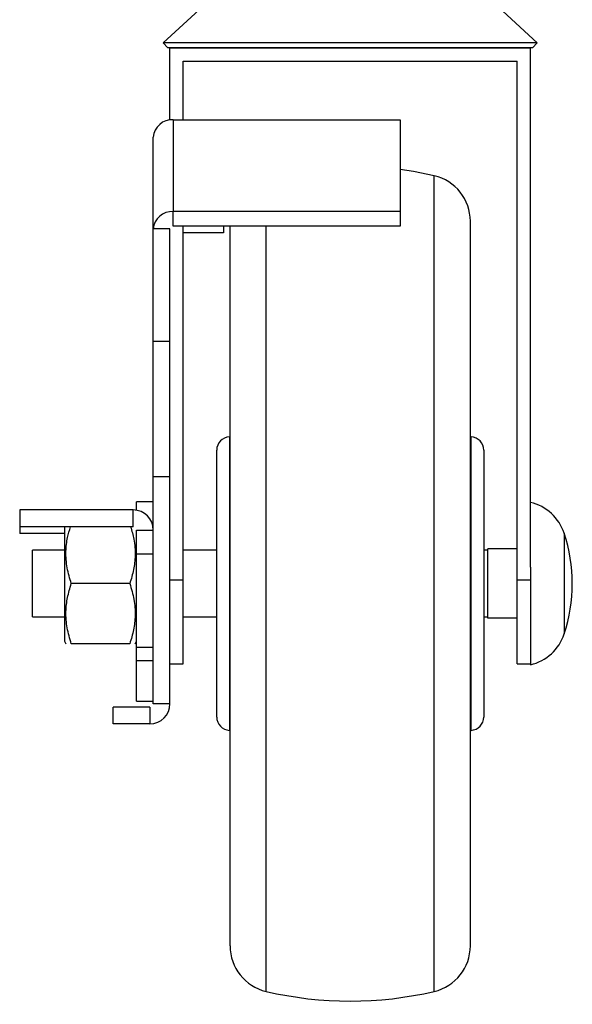
# Model space of a CAD drawing. Extents: x 44 to 271, y -283 to -27.
# Drawn here: x 47 to 52, y -142 to -133 of the extents above; entities that cross this region are included whole.
import ezdxf

# ---------------------------------------------------------------- set-up
doc = ezdxf.new("R2010")
doc.units = 0
doc.header["$MEASUREMENT"] = 0
doc.layers.add('Layer 1', color=7, linetype='Continuous')

# ---------------------------------------------------------------- blocks, each defined once
blk = doc.blocks.new('block 12829')
at = {"layer": 'Layer 1', "color": 7, "lineweight": 30, "true_color": 0xffffff}
blk.add_lwpolyline([(47.878, -137.29), (47.7184, -137.29)], dxfattribs=at)
blk = doc.blocks.new('block 12830')
at = {"layer": 'Layer 1', "color": 7, "lineweight": 30, "true_color": 0xffffff}
blk.add_lwpolyline([(47.7184, -139.1954), (47.878, -139.1954)], dxfattribs=at)
blk = doc.blocks.new('block 12831')
at = {"layer": 'Layer 1', "color": 7, "lineweight": 30, "true_color": 0xffffff}
blk.add_lwpolyline([(47.0288, -138.6212), (47.0427, -138.6452)], dxfattribs=at)
blk = doc.blocks.new('block 12832')
at = {"layer": 'Layer 1', "color": 7, "lineweight": 30, "true_color": 0xffffff}
blk.add_lwpolyline([(47.7046, -138.6452), (47.7184, -138.6212)], dxfattribs=at)
blk = doc.blocks.new('block 12833')
at = {"layer": 'Layer 1', "color": 7, "lineweight": 30, "true_color": 0xffffff}
blk.add_open_spline([(51.8093, -137.5901), (51.7604, -137.4419), (51.6377, -137.3299), (51.4856, -137.2947)], degree=3, dxfattribs=at)
blk = doc.blocks.new('block 12834')
at = {"layer": 'Layer 1', "color": 7, "lineweight": 30, "true_color": 0xffffff}
blk.add_open_spline([(51.4856, -138.8463), (51.6377, -138.8112), (51.7604, -138.6992), (51.8093, -138.551)], degree=3, dxfattribs=at)
blk = doc.blocks.new('block 12835')
at = {"layer": 'Layer 1', "color": 7, "lineweight": 30, "true_color": 0xffffff}
blk.add_open_spline([(51.8093, -138.551), (51.8605, -138.396), (51.8866, -138.2338), (51.8866, -138.0705)], degree=3, dxfattribs=at)
blk = doc.blocks.new('block 12836')
at = {"layer": 'Layer 1', "color": 7, "lineweight": 30, "true_color": 0xffffff}
blk.add_open_spline([(51.8866, -138.0705), (51.8866, -137.9073), (51.8605, -137.7451), (51.8093, -137.5901)], degree=3, dxfattribs=at)
blk = doc.blocks.new('block 12837')
at = {"layer": 'Layer 1', "color": 7, "lineweight": 30, "true_color": 0xffffff}
blk.add_lwpolyline([(51.077, -137.7513), (51.0387, -137.7513)], dxfattribs=at)
blk = doc.blocks.new('block 12838')
at = {"layer": 'Layer 1', "color": 7, "lineweight": 30, "true_color": 0xffffff}
blk.add_lwpolyline([(48.4846, -137.7513), (48.1654, -137.7513)], dxfattribs=at)
blk = doc.blocks.new('block 12839')
at = {"layer": 'Layer 1', "color": 7, "lineweight": 30, "true_color": 0xffffff}
blk.add_lwpolyline([(47.0288, -137.7513), (46.7223, -137.7513)], dxfattribs=at)
blk = doc.blocks.new('block 12840')
at = {"layer": 'Layer 1', "color": 7, "lineweight": 30, "true_color": 0xffffff}
blk.add_lwpolyline([(46.7223, -138.3898), (47.0288, -138.3898)], dxfattribs=at)
blk = doc.blocks.new('block 12841')
at = {"layer": 'Layer 1', "color": 7, "lineweight": 30, "true_color": 0xffffff}
blk.add_lwpolyline([(48.1654, -138.3898), (48.4846, -138.3898)], dxfattribs=at)
blk = doc.blocks.new('block 12842')
at = {"layer": 'Layer 1', "color": 7, "lineweight": 30, "true_color": 0xffffff}
blk.add_lwpolyline([(51.0387, -138.3898), (51.077, -138.3898)], dxfattribs=at)
blk = doc.blocks.new('block 12843')
at = {"layer": 'Layer 1', "color": 7, "lineweight": 30, "true_color": 0xffffff}
blk.add_open_spline([(48.9579, -141.9689), (49.4867, -142.092), (50.0366, -142.092), (50.5654, -141.9689)], degree=3, dxfattribs=at)
blk = doc.blocks.new('block 12844')
at = {"layer": 'Layer 1', "color": 7, "lineweight": 30, "true_color": 0xffffff}
blk.add_lwpolyline([(50.5654, -134.1722), (50.3668, -134.1319), (50.2405, -134.1123)], dxfattribs=at)
blk = doc.blocks.new('block 12845')
at = {"layer": 'Layer 1', "color": 7, "lineweight": 30, "true_color": 0xffffff}
blk.add_open_spline([(50.5654, -141.9689), (50.7678, -141.9217), (50.911, -141.7414), (50.911, -141.5336)], degree=3, dxfattribs=at)
blk = doc.blocks.new('block 12846')
at = {"layer": 'Layer 1', "color": 7, "lineweight": 30, "true_color": 0xffffff}
blk.add_open_spline([(50.911, -134.6075), (50.911, -134.3997), (50.7678, -134.2193), (50.5654, -134.1722)], degree=3, dxfattribs=at)
blk = doc.blocks.new('block 12847')
at = {"layer": 'Layer 1', "color": 7, "lineweight": 30, "true_color": 0xffffff}
blk.add_open_spline([(48.6123, -141.5336), (48.6123, -141.7414), (48.7555, -141.9217), (48.9579, -141.9689)], degree=3, dxfattribs=at)
blk = doc.blocks.new('block 12848')
at = {"layer": 'Layer 1', "color": 7, "lineweight": 30, "true_color": 0xffffff}
blk.add_lwpolyline([(48.6123, -136.6673), (48.6057, -136.6677)], dxfattribs=at)
blk = doc.blocks.new('block 12849')
at = {"layer": 'Layer 1', "color": 7, "lineweight": 30, "true_color": 0xffffff}
blk.add_lwpolyline([(48.6057, -139.4734), (48.6123, -139.4737)], dxfattribs=at)
blk = doc.blocks.new('block 12850')
at = {"layer": 'Layer 1', "color": 7, "lineweight": 30, "true_color": 0xffffff}
blk.add_lwpolyline([(50.911, -139.4737), (50.9177, -139.4734)], dxfattribs=at)
blk = doc.blocks.new('block 12851')
at = {"layer": 'Layer 1', "color": 7, "lineweight": 30, "true_color": 0xffffff}
blk.add_lwpolyline([(50.9177, -136.6677), (50.911, -136.6673)], dxfattribs=at)
blk = doc.blocks.new('block 12852')
at = {"layer": 'Layer 1', "color": 7, "lineweight": 30, "true_color": 0xffffff}
blk.add_open_spline([(48.4846, -139.3458), (48.4846, -139.4138), (48.5378, -139.4698), (48.6057, -139.4734)], degree=3, dxfattribs=at)
blk = doc.blocks.new('block 12853')
at = {"layer": 'Layer 1', "color": 7, "lineweight": 30, "true_color": 0xffffff}
blk.add_open_spline([(48.6057, -136.6677), (48.5378, -136.6713), (48.4846, -136.7273), (48.4846, -136.7952)], degree=3, dxfattribs=at)
blk = doc.blocks.new('block 12854')
at = {"layer": 'Layer 1', "color": 7, "lineweight": 30, "true_color": 0xffffff}
blk.add_open_spline([(51.0387, -136.7952), (51.0387, -136.7273), (50.9855, -136.6713), (50.9177, -136.6677)], degree=3, dxfattribs=at)
blk = doc.blocks.new('block 12855')
at = {"layer": 'Layer 1', "color": 7, "lineweight": 30, "true_color": 0xffffff}
blk.add_open_spline([(50.9177, -139.4734), (50.9855, -139.4698), (51.0387, -139.4138), (51.0387, -139.3458)], degree=3, dxfattribs=at)
blk = doc.blocks.new('block 12856')
at = {"layer": 'Layer 1', "color": 7, "lineweight": 30, "true_color": 0xffffff}
blk.add_lwpolyline([(51.5495, -132.9029), (51.0547, -132.4433)], dxfattribs=at)
blk = doc.blocks.new('block 12857')
at = {"layer": 'Layer 1', "color": 7, "lineweight": 30, "true_color": 0xffffff}
blk.add_lwpolyline([(48.4686, -132.4433), (47.9738, -132.9029)], dxfattribs=at)
blk = doc.blocks.new('block 12858')
at = {"layer": 'Layer 1', "color": 7, "lineweight": 30, "true_color": 0xffffff}
blk.add_lwpolyline([(47.9738, -132.9029), (48.0173, -132.9497)], dxfattribs=at)
blk = doc.blocks.new('block 12859')
at = {"layer": 'Layer 1', "color": 7, "lineweight": 30, "true_color": 0xffffff}
blk.add_lwpolyline([(51.506, -132.9497), (51.5495, -132.9029)], dxfattribs=at)
blk = doc.blocks.new('block 12865')
at = {"layer": 'Layer 1', "color": 7, "lineweight": 30, "true_color": 0xffffff}
blk.add_lwpolyline([(48.0377, -138.8367), (48.1654, -138.8367)], dxfattribs=at)
blk = doc.blocks.new('block 12866')
at = {"layer": 'Layer 1', "color": 7, "lineweight": 30, "true_color": 0xffffff}
blk.add_lwpolyline([(51.3579, -138.8367), (51.4856, -138.8367)], dxfattribs=at)
blk = doc.blocks.new('block 12867')
at = {"layer": 'Layer 1', "color": 7, "lineweight": 30, "true_color": 0xffffff}
blk.add_lwpolyline([(50.2405, -133.6374), (50.2405, -134.5142)], dxfattribs=at)
blk = doc.blocks.new('block 12868')
at = {"layer": 'Layer 1', "color": 7, "lineweight": 30, "true_color": 0xffffff}
blk.add_lwpolyline([(50.2405, -134.5142), (48.0696, -134.5142)], dxfattribs=at)
blk = doc.blocks.new('block 12869')
at = {"layer": 'Layer 1', "color": 7, "lineweight": 30, "true_color": 0xffffff}
blk.add_lwpolyline([(48.0696, -133.6374), (48.0696, -134.5142)], dxfattribs=at)
blk = doc.blocks.new('block 12870')
at = {"layer": 'Layer 1', "color": 7, "lineweight": 30, "true_color": 0xffffff}
blk.add_lwpolyline([(48.0696, -133.6374), (50.2405, -133.6374)], dxfattribs=at)
blk = doc.blocks.new('block 12871')
at = {"layer": 'Layer 1', "color": 7, "lineweight": 30, "true_color": 0xffffff}
blk.add_lwpolyline([(50.2405, -134.5142), (50.2405, -134.6533)], dxfattribs=at)
blk = doc.blocks.new('block 12872')
at = {"layer": 'Layer 1', "color": 7, "lineweight": 30, "true_color": 0xffffff}
blk.add_lwpolyline([(50.2405, -134.6533), (48.0696, -134.6533)], dxfattribs=at)
blk = doc.blocks.new('block 12873')
at = {"layer": 'Layer 1', "color": 7, "lineweight": 30, "true_color": 0xffffff}
blk.add_lwpolyline([(48.0696, -134.6533), (48.0696, -134.5142)], dxfattribs=at)
blk = doc.blocks.new('block 12874')
at = {"layer": 'Layer 1', "color": 7, "lineweight": 30, "true_color": 0xffffff}
blk.add_lwpolyline([(48.0377, -134.6811), (47.878, -134.6811)], dxfattribs=at)
blk = doc.blocks.new('block 12875')
at = {"layer": 'Layer 1', "color": 7, "lineweight": 30, "true_color": 0xffffff}
blk.add_open_spline([(48.0696, -134.5142), (47.9708, -134.5079), (47.8853, -134.5823), (47.878, -134.6811)], degree=3, dxfattribs=at)
blk = doc.blocks.new('block 12876')
at = {"layer": 'Layer 1', "color": 7, "lineweight": 30, "true_color": 0xffffff}
blk.add_lwpolyline([(48.0696, -134.6533), (48.0696, -134.6533)], dxfattribs=at)
blk = doc.blocks.new('block 12877')
at = {"layer": 'Layer 1', "color": 7, "lineweight": 30, "true_color": 0xffffff}
blk.add_open_spline([(48.0696, -133.6374), (47.9708, -133.6311), (47.8853, -133.7055), (47.878, -133.8043)], degree=3, dxfattribs=at)
blk = doc.blocks.new('block 12878')
at = {"layer": 'Layer 1', "color": 7, "lineweight": 30, "true_color": 0xffffff}
blk.add_lwpolyline([(47.878, -134.6811), (47.878, -133.8043)], dxfattribs=at)
blk = doc.blocks.new('block 12879')
at = {"layer": 'Layer 1', "color": 7, "lineweight": 30, "true_color": 0xffffff}
blk.add_lwpolyline([(48.0377, -135.7555), (48.0377, -134.6811)], dxfattribs=at)
blk = doc.blocks.new('block 12880')
at = {"layer": 'Layer 1', "color": 7, "lineweight": 30, "true_color": 0xffffff}
blk.add_lwpolyline([(48.0377, -135.7555), (47.878, -135.7555)], dxfattribs=at)
blk = doc.blocks.new('block 12881')
at = {"layer": 'Layer 1', "color": 7, "lineweight": 30, "true_color": 0xffffff}
blk.add_lwpolyline([(47.878, -135.7555), (47.878, -134.6811)], dxfattribs=at)
blk = doc.blocks.new('block 12882')
at = {"layer": 'Layer 1', "color": 7, "lineweight": 30, "true_color": 0xffffff}
blk.add_lwpolyline([(48.0377, -137.0489), (47.878, -137.0489)], dxfattribs=at)
blk = doc.blocks.new('block 12883')
at = {"layer": 'Layer 1', "color": 7, "lineweight": 30, "true_color": 0xffffff}
blk.add_lwpolyline([(48.0377, -137.0489), (48.0377, -135.7555)], dxfattribs=at)
blk = doc.blocks.new('block 12884')
at = {"layer": 'Layer 1', "color": 7, "lineweight": 30, "true_color": 0xffffff}
blk.add_lwpolyline([(47.878, -137.0489), (47.878, -135.7555)], dxfattribs=at)
blk = doc.blocks.new('block 12885')
at = {"layer": 'Layer 1', "color": 7, "lineweight": 30, "true_color": 0xffffff}
blk.add_lwpolyline([(48.0377, -139.2199), (47.878, -139.2199)], dxfattribs=at)
blk = doc.blocks.new('block 12886')
at = {"layer": 'Layer 1', "color": 7, "lineweight": 30, "true_color": 0xffffff}
blk.add_lwpolyline([(48.0377, -139.2199), (48.0377, -137.0489)], dxfattribs=at)
blk = doc.blocks.new('block 12887')
at = {"layer": 'Layer 1', "color": 7, "lineweight": 30, "true_color": 0xffffff}
blk.add_lwpolyline([(47.878, -139.2199), (47.878, -138.894)], dxfattribs=at)
blk = doc.blocks.new('block 12888')
at = {"layer": 'Layer 1', "color": 7, "lineweight": 30, "true_color": 0xffffff}
blk.add_lwpolyline([(47.878, -137.4955), (47.878, -137.0489)], dxfattribs=at)
blk = doc.blocks.new('block 12889')
at = {"layer": 'Layer 1', "color": 7, "lineweight": 30, "true_color": 0xffffff}
blk.add_lwpolyline([(47.8461, -139.2518), (47.8461, -139.4114)], dxfattribs=at)
blk = doc.blocks.new('block 12890')
at = {"layer": 'Layer 1', "color": 7, "lineweight": 30, "true_color": 0xffffff}
blk.add_lwpolyline([(47.8461, -139.2518), (47.8461, -139.2518)], dxfattribs=at)
blk = doc.blocks.new('block 12891')
at = {"layer": 'Layer 1', "color": 7, "lineweight": 30, "true_color": 0xffffff}
blk.add_open_spline([(47.8461, -139.4114), (47.9519, -139.4114), (48.0377, -139.3256), (48.0377, -139.2199)], degree=3, dxfattribs=at)
blk = doc.blocks.new('block 12892')
at = {"layer": 'Layer 1', "color": 7, "lineweight": 30, "true_color": 0xffffff}
blk.add_lwpolyline([(47.8461, -139.4114), (47.4949, -139.4114)], dxfattribs=at)
blk = doc.blocks.new('block 12893')
at = {"layer": 'Layer 1', "color": 7, "lineweight": 30, "true_color": 0xffffff}
blk.add_lwpolyline([(47.4949, -139.4114), (47.4949, -139.2518)], dxfattribs=at)
blk = doc.blocks.new('block 12894')
at = {"layer": 'Layer 1', "color": 7, "lineweight": 30, "true_color": 0xffffff}
blk.add_lwpolyline([(47.8461, -139.2518), (47.4949, -139.2518)], dxfattribs=at)
blk = doc.blocks.new('block 12895')
at = {"layer": 'Layer 1', "color": 7, "lineweight": 30, "true_color": 0xffffff}
blk.add_lwpolyline([(48.5485, -134.6533), (48.5485, -134.7184)], dxfattribs=at)
blk = doc.blocks.new('block 12896')
at = {"layer": 'Layer 1', "color": 7, "lineweight": 30, "true_color": 0xffffff}
blk.add_lwpolyline([(48.5485, -134.7184), (48.1654, -134.7184)], dxfattribs=at)
blk = doc.blocks.new('block 12897')
at = {"layer": 'Layer 1', "color": 7, "lineweight": 30, "true_color": 0xffffff}
blk.add_lwpolyline([(47.878, -137.7878), (47.878, -137.5586)], dxfattribs=at)
blk = doc.blocks.new('block 12898')
at = {"layer": 'Layer 1', "color": 7, "lineweight": 30, "true_color": 0xffffff}
blk.add_lwpolyline([(47.878, -137.7878), (47.7184, -137.7878)], dxfattribs=at)
blk = doc.blocks.new('block 12899')
at = {"layer": 'Layer 1', "color": 7, "lineweight": 30, "true_color": 0xffffff}
blk.add_lwpolyline([(47.7184, -137.7878), (47.7184, -137.5586)], dxfattribs=at)
blk = doc.blocks.new('block 12900')
at = {"layer": 'Layer 1', "color": 7, "lineweight": 30, "true_color": 0xffffff}
blk.add_lwpolyline([(47.7184, -137.5586), (47.878, -137.5586)], dxfattribs=at)
blk = doc.blocks.new('block 12901')
at = {"layer": 'Layer 1', "color": 7, "lineweight": 30, "true_color": 0xffffff}
blk.add_lwpolyline([(47.878, -138.6824), (47.878, -137.7878)], dxfattribs=at)
blk = doc.blocks.new('block 12902')
at = {"layer": 'Layer 1', "color": 7, "lineweight": 30, "true_color": 0xffffff}
blk.add_lwpolyline([(47.878, -138.6824), (47.7184, -138.6824)], dxfattribs=at)
blk = doc.blocks.new('block 12903')
at = {"layer": 'Layer 1', "color": 7, "lineweight": 30, "true_color": 0xffffff}
blk.add_lwpolyline([(47.7184, -138.6824), (47.7184, -137.7878)], dxfattribs=at)
blk = doc.blocks.new('block 12904')
at = {"layer": 'Layer 1', "color": 7, "lineweight": 30, "true_color": 0xffffff}
blk.add_open_spline([(47.878, -137.5586), (47.878, -137.4528), (47.7923, -137.367), (47.6865, -137.367)], degree=3, dxfattribs=at)
blk = doc.blocks.new('block 12905')
at = {"layer": 'Layer 1', "color": 7, "lineweight": 30, "true_color": 0xffffff}
blk.add_lwpolyline([(47.7184, -137.5586), (47.7184, -137.5586)], dxfattribs=at)
blk = doc.blocks.new('block 12906')
at = {"layer": 'Layer 1', "color": 7, "lineweight": 30, "true_color": 0xffffff}
blk.add_lwpolyline([(47.6865, -137.5266), (47.6865, -137.367)], dxfattribs=at)
blk = doc.blocks.new('block 12907')
at = {"layer": 'Layer 1', "color": 7, "lineweight": 30, "true_color": 0xffffff}
blk.add_lwpolyline([(47.6865, -137.5266), (46.5999, -137.5266)], dxfattribs=at)
blk = doc.blocks.new('block 12908')
at = {"layer": 'Layer 1', "color": 7, "lineweight": 30, "true_color": 0xffffff}
blk.add_lwpolyline([(46.5999, -137.367), (46.5999, -137.5266)], dxfattribs=at)
blk = doc.blocks.new('block 12909')
at = {"layer": 'Layer 1', "color": 7, "lineweight": 30, "true_color": 0xffffff}
blk.add_lwpolyline([(47.6865, -137.367), (46.5999, -137.367)], dxfattribs=at)
blk = doc.blocks.new('block 12910')
at = {"layer": 'Layer 1', "color": 7, "lineweight": 30, "true_color": 0xffffff}
blk.add_lwpolyline([(47.878, -138.8074), (47.7184, -138.8074)], dxfattribs=at)
blk = doc.blocks.new('block 12911')
at = {"layer": 'Layer 1', "color": 7, "lineweight": 30, "true_color": 0xffffff}
blk.add_lwpolyline([(47.878, -138.8074), (47.878, -138.6824)], dxfattribs=at)
blk = doc.blocks.new('block 12912')
at = {"layer": 'Layer 1', "color": 7, "lineweight": 30, "true_color": 0xffffff}
blk.add_lwpolyline([(47.7184, -138.8074), (47.7184, -138.6824)], dxfattribs=at)
blk = doc.blocks.new('block 12913')
at = {"layer": 'Layer 1', "color": 7, "lineweight": 30, "true_color": 0xffffff}
blk.add_lwpolyline([(47.878, -137.5586), (47.878, -137.4959)], dxfattribs=at)
blk = doc.blocks.new('block 12914')
at = {"layer": 'Layer 1', "color": 7, "lineweight": 30, "true_color": 0xffffff}
blk.add_lwpolyline([(47.7184, -137.3697), (47.7184, -137.29)], dxfattribs=at)
blk = doc.blocks.new('block 12915')
at = {"layer": 'Layer 1', "color": 7, "lineweight": 30, "true_color": 0xffffff}
blk.add_lwpolyline([(47.878, -138.894), (47.878, -138.8074)], dxfattribs=at)
blk = doc.blocks.new('block 12916')
at = {"layer": 'Layer 1', "color": 7, "lineweight": 30, "true_color": 0xffffff}
blk.add_lwpolyline([(47.7184, -139.1954), (47.7184, -138.8074)], dxfattribs=at)
blk = doc.blocks.new('block 12917')
at = {"layer": 'Layer 1', "color": 7, "lineweight": 30, "true_color": 0xffffff}
blk.add_lwpolyline([(47.0288, -137.5905), (46.5999, -137.5905)], dxfattribs=at)
blk = doc.blocks.new('block 12918')
at = {"layer": 'Layer 1', "color": 7, "lineweight": 30, "true_color": 0xffffff}
blk.add_lwpolyline([(46.5999, -137.5266), (46.5999, -137.5905)], dxfattribs=at)
blk = doc.blocks.new('block 12919')
at = {"layer": 'Layer 1', "color": 7, "lineweight": 30, "true_color": 0xffffff}
blk.add_lwpolyline([(47.6533, -138.0705), (47.094, -138.0705)], dxfattribs=at)
blk = doc.blocks.new('block 12920')
at = {"layer": 'Layer 1', "color": 7, "lineweight": 30, "true_color": 0xffffff}
blk.add_open_spline([(47.6533, -138.0705), (47.6681, -138.1204), (47.6829, -138.1703), (47.6923, -138.221), (47.7019, -138.2729), (47.7057, -138.3257), (47.7043, -138.3783), (47.7031, -138.4231), (47.6981, -138.4679), (47.6891, -138.512), (47.6799, -138.5568), (47.6666, -138.601), (47.6533, -138.6452)], degree=3, knots=[0, 0, 0, 0, 1, 1, 1, 2, 2, 2, 3, 3, 3, 4, 4, 4, 4], dxfattribs=at)
blk = doc.blocks.new('block 12921')
at = {"layer": 'Layer 1', "color": 7, "lineweight": 30, "true_color": 0xffffff}
blk.add_lwpolyline([(47.6533, -138.6452), (47.094, -138.6452)], dxfattribs=at)
blk = doc.blocks.new('block 12922')
at = {"layer": 'Layer 1', "color": 7, "lineweight": 30, "true_color": 0xffffff}
blk.add_open_spline([(47.094, -138.6452), (47.0792, -138.5953), (47.0643, -138.5454), (47.055, -138.4947), (47.0454, -138.4428), (47.0415, -138.3901), (47.0429, -138.3374), (47.0441, -138.2926), (47.0492, -138.2478), (47.0582, -138.2038), (47.0674, -138.1589), (47.0807, -138.1147), (47.094, -138.0705)], degree=3, knots=[0, 0, 0, 0, 1, 1, 1, 2, 2, 2, 3, 3, 3, 4, 4, 4, 4], dxfattribs=at)
blk = doc.blocks.new('block 12923')
at = {"layer": 'Layer 1', "color": 7, "lineweight": 30, "true_color": 0xffffff}
blk.add_open_spline([(47.6612, -137.5266), (47.6729, -137.5663), (47.6845, -137.606), (47.6923, -137.6464), (47.7023, -137.6982), (47.7058, -137.751), (47.7043, -137.8036), (47.703, -137.8485), (47.698, -137.8932), (47.6891, -137.9373), (47.6799, -137.9822), (47.6666, -138.0264), (47.6533, -138.0705)], degree=3, knots=[0, 0, 0, 0, 1, 1, 1, 2, 2, 2, 3, 3, 3, 4, 4, 4, 4], dxfattribs=at)
blk = doc.blocks.new('block 12924')
at = {"layer": 'Layer 1', "color": 7, "lineweight": 30, "true_color": 0xffffff}
blk.add_open_spline([(47.094, -138.0705), (47.0791, -138.0207), (47.0643, -137.9708), (47.055, -137.92), (47.0454, -137.8682), (47.0416, -137.8154), (47.0429, -137.7628), (47.044, -137.7179), (47.0488, -137.6731), (47.0582, -137.6291), (47.0655, -137.5946), (47.0756, -137.5606), (47.0857, -137.5266)], degree=3, knots=[0, 0, 0, 0, 1, 1, 1, 2, 2, 2, 3, 3, 3, 4, 4, 4, 4], dxfattribs=at)
blk = doc.blocks.new('block 12925')
at = {"layer": 'Layer 1', "color": 7, "lineweight": 30, "true_color": 0xffffff}
blk.add_lwpolyline([(47.0288, -137.5266), (47.0288, -138.6212)], dxfattribs=at)
blk = doc.blocks.new('block 12926')
at = {"layer": 'Layer 1', "color": 7, "lineweight": 30, "true_color": 0xffffff}
blk.add_lwpolyline([(47.0463, -138.6452), (47.0463, -138.6452)], dxfattribs=at)
blk = doc.blocks.new('block 12927')
at = {"layer": 'Layer 1', "color": 7, "lineweight": 30, "true_color": 0xffffff}
blk.add_lwpolyline([(47.6533, -138.6452), (47.6533, -138.6452)], dxfattribs=at)
blk = doc.blocks.new('block 12928')
at = {"layer": 'Layer 1', "color": 7, "lineweight": 30, "true_color": 0xffffff}
blk.add_lwpolyline([(47.7184, -138.6452), (47.7123, -138.6452)], dxfattribs=at)
blk = doc.blocks.new('block 12929')
at = {"layer": 'Layer 1', "color": 7, "lineweight": 30, "true_color": 0xffffff}
blk.add_lwpolyline([(51.4856, -137.9146), (51.4856, -138.8463)], dxfattribs=at)
blk = doc.blocks.new('block 12930')
at = {"layer": 'Layer 1', "color": 7, "lineweight": 30, "true_color": 0xffffff}
blk.add_lwpolyline([(51.3579, -137.7398), (51.077, -137.7398)], dxfattribs=at)
blk = doc.blocks.new('block 12931')
at = {"layer": 'Layer 1', "color": 7, "lineweight": 30, "true_color": 0xffffff}
blk.add_lwpolyline([(51.3579, -138.4013), (51.077, -138.4013)], dxfattribs=at)
blk = doc.blocks.new('block 12932')
at = {"layer": 'Layer 1', "color": 7, "lineweight": 30, "true_color": 0xffffff}
blk.add_lwpolyline([(51.077, -138.4013), (51.077, -137.7398)], dxfattribs=at)
blk = doc.blocks.new('block 12933')
at = {"layer": 'Layer 1', "color": 7, "lineweight": 30, "true_color": 0xffffff}
blk.add_lwpolyline([(46.7223, -138.0705), (46.7223, -137.7513)], dxfattribs=at)
blk = doc.blocks.new('block 12934')
at = {"layer": 'Layer 1', "color": 7, "lineweight": 30, "true_color": 0xffffff}
blk.add_lwpolyline([(46.7223, -138.3898), (46.7223, -138.0705)], dxfattribs=at)
blk = doc.blocks.new('block 12935')
at = {"layer": 'Layer 1', "color": 7, "lineweight": 30, "true_color": 0xffffff}
blk.add_lwpolyline([(50.911, -138.0705), (50.911, -134.6075)], dxfattribs=at)
blk = doc.blocks.new('block 12936')
at = {"layer": 'Layer 1', "color": 7, "lineweight": 30, "true_color": 0xffffff}
blk.add_lwpolyline([(50.911, -141.5336), (50.911, -138.0705)], dxfattribs=at)
blk = doc.blocks.new('block 12937')
at = {"layer": 'Layer 1', "color": 7, "lineweight": 30, "true_color": 0xffffff}
blk.add_lwpolyline([(48.6123, -138.0705), (48.6123, -134.6533)], dxfattribs=at)
blk = doc.blocks.new('block 12938')
at = {"layer": 'Layer 1', "color": 7, "lineweight": 30, "true_color": 0xffffff}
blk.add_lwpolyline([(48.6123, -141.5336), (48.6123, -138.0705)], dxfattribs=at)
blk = doc.blocks.new('block 12939')
at = {"layer": 'Layer 1', "color": 7, "lineweight": 30, "true_color": 0xffffff}
blk.add_lwpolyline([(48.4846, -138.0705), (48.4846, -136.7952)], dxfattribs=at)
blk = doc.blocks.new('block 12940')
at = {"layer": 'Layer 1', "color": 7, "lineweight": 30, "true_color": 0xffffff}
blk.add_lwpolyline([(48.4846, -139.3458), (48.4846, -138.0705)], dxfattribs=at)
blk = doc.blocks.new('block 12941')
at = {"layer": 'Layer 1', "color": 7, "lineweight": 30, "true_color": 0xffffff}
blk.add_lwpolyline([(51.0387, -136.7952), (51.0387, -139.3458)], dxfattribs=at)
blk = doc.blocks.new('block 12942')
at = {"layer": 'Layer 1', "color": 7, "lineweight": 30, "true_color": 0xffffff}
blk.add_lwpolyline([(51.5495, -132.9029), (47.9738, -132.9029)], dxfattribs=at)
blk = doc.blocks.new('block 12943')
at = {"layer": 'Layer 1', "color": 7, "lineweight": 30, "true_color": 0xffffff}
blk.add_lwpolyline([(51.506, -132.9497), (48.0173, -132.9497)], dxfattribs=at)
blk = doc.blocks.new('block 12944')
at = {"layer": 'Layer 1', "color": 7, "lineweight": 30, "true_color": 0xffffff}
blk.add_lwpolyline([(48.0377, -138.036), (48.1654, -138.036)], dxfattribs=at)
blk = doc.blocks.new('block 12945')
at = {"layer": 'Layer 1', "color": 7, "lineweight": 30, "true_color": 0xffffff}
blk.add_lwpolyline([(48.1654, -138.8367), (48.1654, -138.036)], dxfattribs=at)
blk = doc.blocks.new('block 12946')
at = {"layer": 'Layer 1', "color": 7, "lineweight": 30, "true_color": 0xffffff}
blk.add_lwpolyline([(51.3579, -138.036), (51.4856, -138.036)], dxfattribs=at)
blk = doc.blocks.new('block 12947')
at = {"layer": 'Layer 1', "color": 7, "lineweight": 30, "true_color": 0xffffff}
blk.add_lwpolyline([(51.3579, -138.8367), (51.3579, -138.036)], dxfattribs=at)
blk = doc.blocks.new('block 12948')
at = {"layer": 'Layer 1', "color": 7, "lineweight": 30, "true_color": 0xffffff}
blk.add_lwpolyline([(48.1654, -133.0774), (51.3579, -133.0774)], dxfattribs=at)
blk = doc.blocks.new('block 12949')
at = {"layer": 'Layer 1', "color": 7, "lineweight": 30, "true_color": 0xffffff}
blk.add_lwpolyline([(48.0377, -132.9497), (51.4856, -132.9497)], dxfattribs=at)
blk = doc.blocks.new('block 12950')
at = {"layer": 'Layer 1', "color": 7, "lineweight": 30, "true_color": 0xffffff}
blk.add_lwpolyline([(51.4856, -137.9146), (51.4856, -132.9497)], dxfattribs=at)
blk = doc.blocks.new('block 12951')
at = {"layer": 'Layer 1', "color": 7, "lineweight": 30, "true_color": 0xffffff}
blk.add_lwpolyline([(48.0377, -133.6397), (48.0377, -132.9497)], dxfattribs=at)
blk = doc.blocks.new('block 12952')
at = {"layer": 'Layer 1', "color": 7, "lineweight": 30, "true_color": 0xffffff}
blk.add_lwpolyline([(48.1654, -138.036), (48.1654, -134.6533)], dxfattribs=at)
blk = doc.blocks.new('block 12953')
at = {"layer": 'Layer 1', "color": 7, "lineweight": 30, "true_color": 0xffffff}
blk.add_lwpolyline([(48.1654, -133.6374), (48.1654, -133.0774)], dxfattribs=at)
blk = doc.blocks.new('block 12954')
at = {"layer": 'Layer 1', "color": 7, "lineweight": 30, "true_color": 0xffffff}
blk.add_lwpolyline([(51.3579, -138.036), (51.3579, -133.0774)], dxfattribs=at)
blk = doc.blocks.new('block 12956')
at = {"layer": 'Layer 1', "color": 7, "lineweight": 30, "true_color": 0xffffff}
blk.add_lwpolyline([(51.8094, -137.5901), (51.8094, -138.551)], dxfattribs=at)
blk = doc.blocks.new('block 12957')
at = {"layer": 'Layer 1', "color": 7, "lineweight": 30, "true_color": 0xffffff}
blk.add_lwpolyline([(50.5654, -138.0705), (50.5654, -134.1722)], dxfattribs=at)
blk = doc.blocks.new('block 12958')
at = {"layer": 'Layer 1', "color": 7, "lineweight": 30, "true_color": 0xffffff}
blk.add_lwpolyline([(50.5654, -141.9689), (50.5654, -138.0705)], dxfattribs=at)
blk = doc.blocks.new('block 12959')
at = {"layer": 'Layer 1', "color": 7, "lineweight": 30, "true_color": 0xffffff}
blk.add_lwpolyline([(48.9579, -138.0705), (48.9579, -134.6533)], dxfattribs=at)
blk = doc.blocks.new('block 12960')
at = {"layer": 'Layer 1', "color": 7, "lineweight": 30, "true_color": 0xffffff}
blk.add_lwpolyline([(48.9579, -141.9689), (48.9579, -138.0705)], dxfattribs=at)
blk = doc.blocks.new('block 12961')
at = {"layer": 'Layer 1', "color": 7, "lineweight": 30, "true_color": 0xffffff}
blk.add_lwpolyline([(48.6057, -136.6677), (48.6057, -139.4734)], dxfattribs=at)
blk = doc.blocks.new('block 12962')
at = {"layer": 'Layer 1', "color": 7, "lineweight": 30, "true_color": 0xffffff}
blk.add_lwpolyline([(50.9177, -138.0705), (50.9177, -136.6677)], dxfattribs=at)
blk = doc.blocks.new('block 12963')
at = {"layer": 'Layer 1', "color": 7, "lineweight": 30, "true_color": 0xffffff}
blk.add_lwpolyline([(50.9177, -139.4734), (50.9177, -138.0705)], dxfattribs=at)

msp = doc.modelspace()

# ---------------------------------------------------------------- block references
at = {"layer": 'Layer 1'}
for name in ['block 12857', 'block 12856', 'block 12858', 'block 12942', 'block 12943', 'block 12949', 'block 12951', 'block 12950', 'block 12859', 'block 12948', 'block 12953', 'block 12954', 'block 12877', 'block 12869', 'block 12870', 'block 12867', 'block 12878', 'block 12844', 'block 12846', 'block 12957', 'block 12875', 'block 12868', 'block 12873', 'block 12871', 'block 12872', 'block 12876', 'block 12952', 'block 12895', 'block 12937', 'block 12959', 'block 12935', 'block 12874', 'block 12881', 'block 12879', 'block 12896', 'block 12880', 'block 12884', 'block 12883', 'block 12853', 'block 12848', 'block 12961', 'block 12851', 'block 12854', 'block 12962', 'block 12939', 'block 12941', 'block 12882', 'block 12888', 'block 12886', 'block 12829', 'block 12914', 'block 12833', 'block 12908', 'block 12909', 'block 12904', 'block 12906', 'block 12913', 'block 12907', 'block 12918', 'block 12917', 'block 12925', 'block 12924', 'block 12923', 'block 12899', 'block 12900', 'block 12905', 'block 12897', 'block 12836', 'block 12956', 'block 12839', 'block 12933', 'block 12838', 'block 12837', 'block 12930', 'block 12932', 'block 12898', 'block 12903', 'block 12901', 'block 12929', 'block 12944', 'block 12945', 'block 12946', 'block 12947', 'block 12934', 'block 12922', 'block 12919', 'block 12920', 'block 12940', 'block 12938', 'block 12960', 'block 12958', 'block 12936', 'block 12963', 'block 12835', 'block 12840', 'block 12841', 'block 12842', 'block 12931', 'block 12831', 'block 12832', 'block 12834', 'block 12926', 'block 12921', 'block 12927', 'block 12928', 'block 12902', 'block 12912', 'block 12911', 'block 12910', 'block 12916', 'block 12915', 'block 12887', 'block 12865', 'block 12866', 'block 12830', 'block 12893', 'block 12894', 'block 12891', 'block 12889', 'block 12890', 'block 12885', 'block 12852', 'block 12855', 'block 12892', 'block 12849', 'block 12850', 'block 12847', 'block 12845', 'block 12843']:
    msp.add_blockref(name, (0, 0), dxfattribs=at)

doc.saveas('drawing.dxf')
